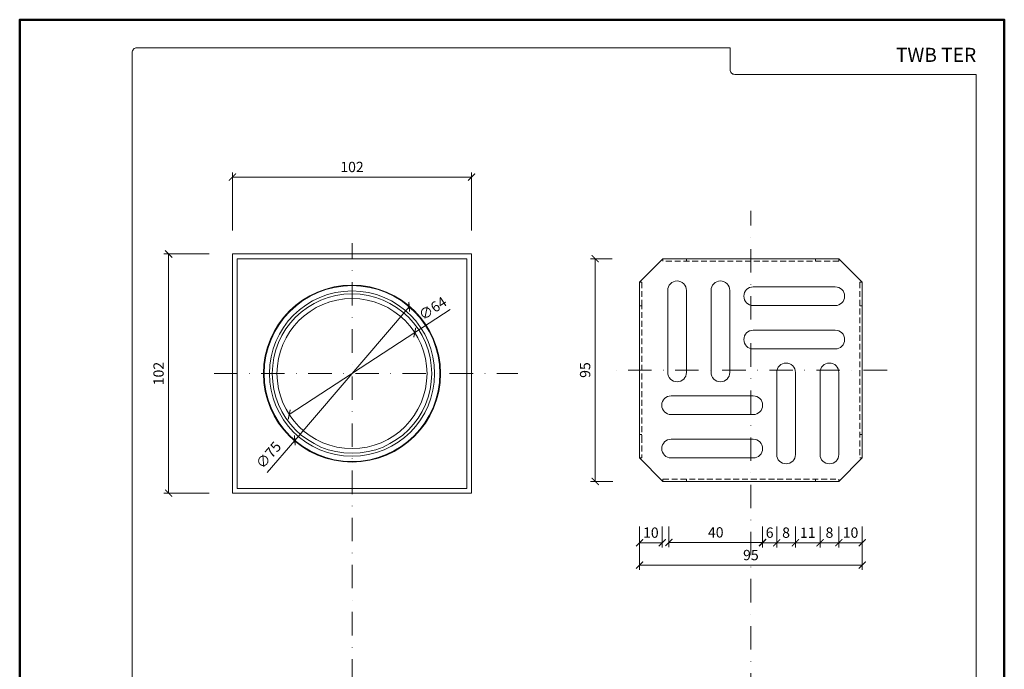
# Model space of a CAD drawing. Units: millimetres. Extents: x -44 to 13576, y 0 to 30098.
# Drawn here: x 5128 to 5548, y 21279 to 21556 of the extents above; entities that cross this region are included whole.
import ezdxf
from ezdxf.enums import TextEntityAlignment as Align

# ---------------------------------------------------------------- set-up
doc = ezdxf.new("R2010")
doc.units = ezdxf.units.MM
doc.linetypes.add('DASHDOT2', pattern=[0.5, 0.25, -0.125, 0, -0.125])
doc.linetypes.add('HIDDEN2', pattern=[0.1875, 0.125, -0.0625])
doc.layers.get('DEFPOINTS').update_dxf_attribs({"color": 254, "lineweight": 30})
for name, color, linetype, lineweight in [('TOPWET_KOTY', 30, 'Continuous', 13), ('TOPWET_TENKOU', 142, 'Continuous', 13), ('TOPWET_VYKRESOVE_POLE', 254, 'Continuous', 13), ('TOPWET_ZAKLAD_TENKOU', 142, 'Continuous', 13), ('TOPWET_ZAKLAD_TENKOU_01', 20, 'Continuous', 13)]:
    doc.layers.add(name, color=color, linetype=linetype, lineweight=lineweight)
doc.styles.add('BOLD_ARIAL_NARROW', font='txt')
doc.styles.add('REGULAR_ARIAL_NARROW', font='ARIALN.TTF')
doc.dimstyles.new('ISO-TW 1-2', dxfattribs={"dimscale": 2, "dimtxt": 2.2, "dimasz": 1.5, "dimexe": 1, "dimexo": 0, "dimgap": 0.75, "dimtad": 1, "dimdec": 0, "dimtxsty": 'REGULAR_ARIAL_NARROW', "dimblk": 'ARCHTICK', "dimcen": 0.5, "dimclrd": 256, "dimclre": 256, "dimclrt": 256, "dimadec": 0, "dimazin": 0, "dimtfac": 1, "dimtdec": 0, "dimtmove": 1, "dimatfit": 3, "dimldrblk": 'DOT', "dimfxl": 7, "dimtzin": 0, "dimlwd": -1, "dimlwe": -1, "dimarcsym": 0})

# ---------------------------------------------------------------- blocks, each defined once
blk = doc.blocks.new('*U6')
at = {"layer": 'TOPWET_VYKRESOVE_POLE', "color": 243, "lineweight": 50, "ltscale": 10}
blk.add_lwpolyline([(-90, 297), (-114, 297), (-114, 0), (96, 0), (96, 297)], close=True, dxfattribs=at)
at = {"layer": 'TOPWET_VYKRESOVE_POLE', "ltscale": 10}
blk.add_lwpolyline([(90, 285.33), (38.5, 285.33, -0.414214), (37.5, 286.33), (37.5, 291), (-89, 291, 0.414214), (-90, 290), (-90, 7, 0.414214), (-89, 6), (89, 6, 0.414214), (90, 7), (90, 285.33)], format="xyb", close=True, dxfattribs=at)
at = {"color": 7, "style": 'BOLD_ARIAL_NARROW'}
blk.add_attdef('01_OZNAČENÍ_VÝKRESU', text='', height=3, dxfattribs=at).set_placement((90, 291), align=Align.TOP_RIGHT)
at = {"color": 7}
for tag, p, height, style in [('03_A_NADPIS_HLAVNÍ_2_ŘADKY', (-87.5, 29.55), 3, 'BOLD_ARIAL_NARROW'), ('02_NADPIS_HLAVNÍ', (-87.5, 27.5), 3, 'BOLD_ARIAL_NARROW'), ('03_B_NADPIS_HLAVNÍ_2_ŘADKY', (-87.5, 25.35), 3, 'BOLD_ARIAL_NARROW'), ('04_KÓD_NEBO_PODNADPIS', (-87.5, 20), 2.2, 'REGULAR_ARIAL_NARROW'), ('07_REZERVNÍ_POLE', (-44.5, 20), 2.2, 'REGULAR_ARIAL_NARROW'), ('08_VÁHA_KG', (-44.5, 14), 2.2, 'REGULAR_ARIAL_NARROW'), ('05_TYP', (-87.5, 14), 2.2, 'REGULAR_ARIAL_NARROW'), ('06_MĚŘÍTKO', (-87.5, 8), 2.2, 'REGULAR_ARIAL_NARROW'), ('09_MATERIÁL', (-44.5, 8), 2.2, 'REGULAR_ARIAL_NARROW')]:
    blk.add_attdef(tag, p, '', height=height, dxfattribs=dict(at, style=style))
blk = doc.blocks.new('*U31')
at = {"layer": 'TOPWET_TENKOU'}
blk.add_lwpolyline([(-51, 51), (-51, -51), (51, -51), (51, 51)], close=True, dxfattribs=at)
at = {"layer": 'TOPWET_TENKOU', "ltscale": 24.953531}
blk.add_lwpolyline([(49, 49), (49, -49), (-49, -49), (-49, 49)], close=True, dxfattribs=at)
at = {"layer": 'TOPWET_TENKOU', "ltscale": 25.500214}
blk.add_circle((0, 0), 37.75, dxfattribs=at)
at = {"layer": 'TOPWET_TENKOU'}
for radius in [37.5, 32]:
    blk.add_circle((0, 0), radius, dxfattribs=at)
at = {"layer": 'TOPWET_TENKOU', "ltscale": 25.512278}
blk.add_circle((0, 0), 35.25, dxfattribs=at)
at = {"layer": 'TOPWET_TENKOU', "ltscale": 25.207771}
blk.add_circle((0, 0), 34, dxfattribs=at)
blk = doc.blocks.new('_ArchTick')
at = {"color": 0, "linetype": 'ByBlock', "const_width": 0.15}
blk.add_lwpolyline([(-0.5, -0.5), (0.5, 0.5)], dxfattribs=at)
blk = doc.blocks.new('*D49')
at = {"layer": 'DEFPOINTS', "color": 0, "ltscale": 10, "transparency": 16777216}
for p in [(5191.93, 21456.56), (5219.14, 21456.56), (5219.14, 21354.56)]:
    blk.add_point(p, dxfattribs=at)
at = {"layer": 'TOPWET_KOTY', "ltscale": 10, "transparency": 16777216}
for p, q in [((5209.14, 21456.56), (5189.93, 21456.56)), ((5191.93, 21354.56), (5191.93, 21456.56)), ((5209.14, 21354.56), (5189.93, 21354.56))]:
    blk.add_line(p, q, dxfattribs=at)
at = {"layer": 'TOPWET_KOTY', "ltscale": 10, "transparency": 16777216, "xscale": 3, "yscale": 3, "zscale": 3}
for p, rotation in [((5191.93, 21456.56), 90), ((5191.93, 21354.56), 270)]:
    blk.add_blockref('_ArchTick', p, dxfattribs=dict(at, rotation=rotation))
at = {"layer": 'TOPWET_KOTY', "ltscale": 10, "transparency": 16777216, "insert": (5188.19, 21405.56), "char_height": 4.4, "attachment_point": 5, "rotation": 90, "style": 'REGULAR_ARIAL_NARROW'}
blk.add_mtext('102', dxfattribs=at)
blk = doc.blocks.new('_Dot')
at = {"color": 0, "linetype": 'ByBlock', "lineweight": -2}
blk.add_line((-0.5, 0), (-1, 0), dxfattribs=at)
at = {"color": 0, "linetype": 'ByBlock', "const_width": 0.5}
blk.add_lwpolyline([(-0.25, 0, 1), (0.25, 0, 1)], format="xyb", close=True, dxfattribs=at)
blk = doc.blocks.new('*D50')
at = {"layer": 'DEFPOINTS', "color": 0, "ltscale": 10, "transparency": 16777216}
for p in [(5321.14, 21489.35), (5219.14, 21456.56), (5321.14, 21456.56)]:
    blk.add_point(p, dxfattribs=at)
at = {"layer": 'TOPWET_KOTY', "ltscale": 10, "transparency": 16777216}
for p, q in [((5219.14, 21466.56), (5219.14, 21491.35)), ((5219.14, 21489.35), (5321.14, 21489.35)), ((5321.14, 21466.56), (5321.14, 21491.35))]:
    blk.add_line(p, q, dxfattribs=at)
at = {"layer": 'TOPWET_KOTY', "ltscale": 10, "transparency": 16777216, "xscale": 3, "yscale": 3, "zscale": 3, "rotation": 180}
blk.add_blockref('_ArchTick', (5219.14, 21489.35), dxfattribs=at)
at = {"layer": 'TOPWET_KOTY', "ltscale": 10, "transparency": 16777216, "xscale": 3, "yscale": 3, "zscale": 3}
blk.add_blockref('_ArchTick', (5321.14, 21489.35), dxfattribs=at)
at = {"layer": 'TOPWET_KOTY', "ltscale": 10, "transparency": 16777216, "insert": (5270.14, 21493.1), "char_height": 4.4, "attachment_point": 5, "style": 'REGULAR_ARIAL_NARROW'}
blk.add_mtext('102', dxfattribs=at)
blk = doc.blocks.new('*D53')
at = {"layer": 'DEFPOINTS', "color": 0, "ltscale": 10, "transparency": 16777216}
for p in [(5294.54, 21434.04), (5245.74, 21377.08)]:
    blk.add_point(p, dxfattribs=at)
at = {"layer": 'TOPWET_KOTY', "ltscale": 10, "transparency": 16777216}
for p in [(5294.54, 21434.04), (5233.96, 21363.34)]:
    blk.add_line(p, (5245.74, 21377.08), dxfattribs=at)
at = {"layer": 'TOPWET_KOTY', "ltscale": 10, "transparency": 16777216, "xscale": 3, "yscale": 3, "zscale": 3}
for p, rotation in [((5294.54, 21434.04), 229.4083576103316), ((5245.74, 21377.08), 49.40835761033161)]:
    blk.add_blockref('_ArchTick', p, dxfattribs=dict(at, rotation=rotation))
at = {"layer": 'TOPWET_KOTY', "ltscale": 10, "transparency": 16777216, "insert": (5234.96, 21370.45), "char_height": 4.4, "attachment_point": 5, "rotation": 49.4084, "style": 'REGULAR_ARIAL_NARROW'}
blk.add_mtext('∅75', dxfattribs=at)
blk = doc.blocks.new('*D54')
at = {"layer": 'DEFPOINTS', "color": 0, "ltscale": 10, "transparency": 16777216}
for p in [(5296.92, 21423.07), (5243.35, 21388.05)]:
    blk.add_point(p, dxfattribs=at)
at = {"layer": 'TOPWET_KOTY', "ltscale": 10, "transparency": 16777216}
for p in [(5312.04, 21432.95), (5243.35, 21388.05)]:
    blk.add_line(p, (5296.92, 21423.07), dxfattribs=at)
at = {"layer": 'TOPWET_KOTY', "ltscale": 10, "transparency": 16777216, "xscale": 3, "yscale": 3, "zscale": 3}
for p, rotation in [((5296.92, 21423.07), 213.1760345538308), ((5243.35, 21388.05), 33.17603455383075)]:
    blk.add_blockref('_ArchTick', p, dxfattribs=dict(at, rotation=rotation))
at = {"layer": 'TOPWET_KOTY', "ltscale": 10, "transparency": 16777216, "insert": (5304.87, 21432.89), "char_height": 4.4, "attachment_point": 5, "rotation": 33.176, "style": 'REGULAR_ARIAL_NARROW'}
blk.add_mtext('∅64', dxfattribs=at)
blk = doc.blocks.new('*U103')
at = {"layer": 'TOPWET_TENKOU'}
for p, q in [((-47.5, 37.5), (-37.5, 47.5)), ((-37.5, 47.5), (-37.5, 46.5)), ((-28.5, 47.5), (-37.5, 47.5)), ((-28.5, 47.5), (28.5, 47.5)), ((-27.5, 47.5), (-27.5, 46.5)), ((27.5, 47.5), (27.5, 46.5)), ((28.5, 47.5), (37.5, 47.5)), ((37.5, 47.5), (37.5, 46.5)), ((37.5, 47.5), (47.5, 37.5)), ((-47.5, 37.46), (-47.5, 37.5)), ((-47.5, 28.5), (-47.5, 37.46)), ((47.5, 37.46), (46.5, 37.46)), ((47.5, 37.5), (47.5, 37.46)), ((47.5, 37.46), (47.5, 28.5)), ((-47.5, 28.5), (-47.5, -28.5)), ((47.5, 27.46), (46.5, 27.46)), ((47.5, -28.5), (47.5, 28.5)), ((-47.5, -28.5), (-47.5, -37.5)), ((46.5, -27.5), (47.5, -27.5)), ((47.5, -37.5), (47.5, -28.5)), ((-47.5, -37.5), (-37.5, -47.5)), ((47.5, -37.5), (37.5, -47.5)), ((46.5, -37.5), (47.5, -37.5)), ((-37.5, -47.5), (-37.5, -46.5)), ((-28.5, -47.5), (-37.5, -47.5)), ((-28.5, -47.5), (28.5, -47.5)), ((-27.5, -47.5), (-27.5, -46.5)), ((27.5, -46.5), (27.5, -47.5)), ((37.5, -47.5), (28.5, -47.5)), ((37.5, -46.5), (37.5, -47.5))]:
    blk.add_line(p, q, dxfattribs=at)
at = {"layer": 'TOPWET_TENKOU', "linetype": 'HIDDEN2', "ltscale": 20}
for p, q in [((37.5, 46.5), (-37.5, 46.5)), ((-47.5, 37.46), (-46.5, 37.46)), ((-46.5, 37.46), (-46.5, 28.5)), ((46.5, 37.46), (46.5, -37.5)), ((-47.5, 27.46), (-46.5, 27.46)), ((-46.5, 28.5), (-46.5, -28.5)), ((-46.5, -27.5), (-47.5, -27.5)), ((-46.5, -28.5), (-46.5, -37.5)), ((-46.5, -37.5), (-47.5, -37.5)), ((-37.5, -46.5), (37.5, -46.5))]:
    blk.add_line(p, q, dxfattribs=at)
at = {"layer": 'TOPWET_TENKOU'}
for points in [[(-27.5, 34), (-27.5, -1, -1), (-35.5, -1), (-35.5, 34, -1)], [(-9, 34), (-9, -1, -1), (-17, -1), (-17, 34, -1)], [(36, 27.5), (1, 27.5, -1), (1, 35.5), (36, 35.5, -1)], [(36, 9), (1, 9, -1), (1, 17), (36, 17, -1)], [(11, -36), (11, -1, -1), (19, -1), (19, -36, -1)], [(29.5, -36), (29.5, -1, -1), (37.5, -1), (37.5, -36, -1)], [(-34, -11), (1, -11, -1), (1, -19), (-34, -19, -1)], [(1, -37.5, 1), (1, -29.5), (-34, -29.5, 1), (-34, -37.5)]]:
    blk.add_lwpolyline(points, format="xyb", close=True, dxfattribs=at)
blk = doc.blocks.new('*D56')
at = {"layer": 'DEFPOINTS', "color": 0, "ltscale": 10, "transparency": 16777216}
for p in [(5392.79, 21350.38), (5487.79, 21350.38), (5487.79, 21323.84)]:
    blk.add_point(p, dxfattribs=at)
at = {"layer": 'TOPWET_KOTY', "ltscale": 10, "transparency": 16777216}
for p, q in [((5392.79, 21340.38), (5392.79, 21321.84)), ((5487.79, 21340.38), (5487.79, 21321.84)), ((5392.79, 21323.84), (5487.79, 21323.84))]:
    blk.add_line(p, q, dxfattribs=at)
at = {"layer": 'TOPWET_KOTY', "ltscale": 10, "transparency": 16777216, "xscale": 3, "yscale": 3, "zscale": 3, "rotation": 180}
blk.add_blockref('_ArchTick', (5392.79, 21323.84), dxfattribs=at)
at = {"layer": 'TOPWET_KOTY', "ltscale": 10, "transparency": 16777216, "xscale": 3, "yscale": 3, "zscale": 3}
blk.add_blockref('_ArchTick', (5487.79, 21323.84), dxfattribs=at)
at = {"layer": 'TOPWET_KOTY', "ltscale": 10, "transparency": 16777216, "insert": (5440.29, 21327.58), "char_height": 4.4, "attachment_point": 5, "style": 'REGULAR_ARIAL_NARROW'}
blk.add_mtext('95', dxfattribs=at)
blk = doc.blocks.new('*D57')
at = {"layer": 'DEFPOINTS', "color": 0, "ltscale": 10, "transparency": 16777216}
for p in [(5373.89, 21454.56), (5391.05, 21454.56), (5391.38, 21359.56)]:
    blk.add_point(p, dxfattribs=at)
at = {"layer": 'TOPWET_KOTY', "ltscale": 10, "transparency": 16777216}
for p, q in [((5381.05, 21454.56), (5371.89, 21454.56)), ((5373.89, 21359.56), (5373.89, 21454.56)), ((5381.38, 21359.56), (5371.89, 21359.56))]:
    blk.add_line(p, q, dxfattribs=at)
at = {"layer": 'TOPWET_KOTY', "ltscale": 10, "transparency": 16777216, "xscale": 3, "yscale": 3, "zscale": 3}
for p, rotation in [((5373.89, 21454.56), 90), ((5373.89, 21359.56), 270)]:
    blk.add_blockref('_ArchTick', p, dxfattribs=dict(at, rotation=rotation))
at = {"layer": 'TOPWET_KOTY', "ltscale": 10, "transparency": 16777216, "insert": (5370.15, 21407.06), "char_height": 4.4, "attachment_point": 5, "rotation": 90, "style": 'REGULAR_ARIAL_NARROW'}
blk.add_mtext('95', dxfattribs=at)
blk = doc.blocks.new('*D113')
at = {"layer": 'DEFPOINTS', "color": 0, "ltscale": 10, "transparency": 16777216}
for p in [(5392.79, 21350.38), (5402.46, 21350.38), (5402.46, 21333.4)]:
    blk.add_point(p, dxfattribs=at)
at = {"layer": 'TOPWET_KOTY', "ltscale": 10, "transparency": 16777216}
for p, q in [((5392.79, 21340.38), (5392.79, 21331.4)), ((5402.46, 21340.38), (5402.46, 21331.4)), ((5392.79, 21333.4), (5402.46, 21333.4))]:
    blk.add_line(p, q, dxfattribs=at)
at = {"layer": 'TOPWET_KOTY', "ltscale": 10, "transparency": 16777216, "xscale": 3, "yscale": 3, "zscale": 3, "rotation": 180}
blk.add_blockref('_ArchTick', (5392.79, 21333.4), dxfattribs=at)
at = {"layer": 'TOPWET_KOTY', "ltscale": 10, "transparency": 16777216, "xscale": 3, "yscale": 3, "zscale": 3}
blk.add_blockref('_ArchTick', (5402.46, 21333.4), dxfattribs=at)
at = {"layer": 'TOPWET_KOTY', "ltscale": 10, "transparency": 16777216, "insert": (5397.62, 21337.14), "char_height": 4.4, "attachment_point": 5, "style": 'REGULAR_ARIAL_NARROW'}
blk.add_mtext('10', dxfattribs=at)
blk = doc.blocks.new('*D114')
at = {"layer": 'DEFPOINTS', "color": 0, "ltscale": 10, "transparency": 16777216}
for p in [(5405.31, 21350.38), (5445.29, 21350.38), (5445.29, 21333.52)]:
    blk.add_point(p, dxfattribs=at)
at = {"layer": 'TOPWET_KOTY', "ltscale": 10, "transparency": 16777216}
for p, q in [((5405.31, 21340.38), (5405.31, 21331.52)), ((5445.29, 21340.38), (5445.29, 21331.52)), ((5405.31, 21333.52), (5445.29, 21333.52))]:
    blk.add_line(p, q, dxfattribs=at)
at = {"layer": 'TOPWET_KOTY', "ltscale": 10, "transparency": 16777216, "xscale": 3, "yscale": 3, "zscale": 3, "rotation": 180}
blk.add_blockref('_ArchTick', (5405.31, 21333.52), dxfattribs=at)
at = {"layer": 'TOPWET_KOTY', "ltscale": 10, "transparency": 16777216, "xscale": 3, "yscale": 3, "zscale": 3}
blk.add_blockref('_ArchTick', (5445.29, 21333.52), dxfattribs=at)
at = {"layer": 'TOPWET_KOTY', "ltscale": 10, "transparency": 16777216, "insert": (5425.3, 21337.26), "char_height": 4.4, "attachment_point": 5, "style": 'REGULAR_ARIAL_NARROW'}
blk.add_mtext('40', dxfattribs=at)
blk = doc.blocks.new('*D115')
at = {"layer": 'DEFPOINTS', "color": 0, "ltscale": 10, "transparency": 16777216}
for p in [(5445.29, 21350.38), (5451.29, 21350.38), (5451.29, 21333.4)]:
    blk.add_point(p, dxfattribs=at)
at = {"layer": 'TOPWET_KOTY', "ltscale": 10, "transparency": 16777216}
for p, q in [((5445.29, 21340.38), (5445.29, 21331.4)), ((5451.29, 21340.38), (5451.29, 21331.4)), ((5445.29, 21333.4), (5451.29, 21333.4))]:
    blk.add_line(p, q, dxfattribs=at)
at = {"layer": 'TOPWET_KOTY', "ltscale": 10, "transparency": 16777216, "xscale": 3, "yscale": 3, "zscale": 3, "rotation": 180}
blk.add_blockref('_ArchTick', (5445.29, 21333.4), dxfattribs=at)
at = {"layer": 'TOPWET_KOTY', "ltscale": 10, "transparency": 16777216, "xscale": 3, "yscale": 3, "zscale": 3}
blk.add_blockref('_ArchTick', (5451.29, 21333.4), dxfattribs=at)
at = {"layer": 'TOPWET_KOTY', "ltscale": 10, "transparency": 16777216, "insert": (5448.29, 21337.14), "char_height": 4.4, "attachment_point": 5, "style": 'REGULAR_ARIAL_NARROW'}
blk.add_mtext('6', dxfattribs=at)
blk = doc.blocks.new('*D116')
at = {"layer": 'DEFPOINTS', "color": 0, "ltscale": 10, "transparency": 16777216}
for p in [(5451.29, 21350.38), (5459.29, 21350.38), (5459.29, 21333.4)]:
    blk.add_point(p, dxfattribs=at)
at = {"layer": 'TOPWET_KOTY', "ltscale": 10, "transparency": 16777216}
for p, q in [((5451.29, 21340.38), (5451.29, 21331.4)), ((5459.29, 21340.38), (5459.29, 21331.4)), ((5451.29, 21333.4), (5459.29, 21333.4))]:
    blk.add_line(p, q, dxfattribs=at)
at = {"layer": 'TOPWET_KOTY', "ltscale": 10, "transparency": 16777216, "xscale": 3, "yscale": 3, "zscale": 3, "rotation": 180}
blk.add_blockref('_ArchTick', (5451.29, 21333.4), dxfattribs=at)
at = {"layer": 'TOPWET_KOTY', "ltscale": 10, "transparency": 16777216, "xscale": 3, "yscale": 3, "zscale": 3}
blk.add_blockref('_ArchTick', (5459.29, 21333.4), dxfattribs=at)
at = {"layer": 'TOPWET_KOTY', "ltscale": 10, "transparency": 16777216, "insert": (5455.29, 21337.14), "char_height": 4.4, "attachment_point": 5, "style": 'REGULAR_ARIAL_NARROW'}
blk.add_mtext('8', dxfattribs=at)
blk = doc.blocks.new('*D117')
at = {"layer": 'DEFPOINTS', "color": 0, "ltscale": 10, "transparency": 16777216}
for p in [(5459.29, 21350.38), (5469.79, 21350.38), (5469.79, 21333.4)]:
    blk.add_point(p, dxfattribs=at)
at = {"layer": 'TOPWET_KOTY', "ltscale": 10, "transparency": 16777216}
for p, q in [((5459.29, 21340.38), (5459.29, 21331.4)), ((5469.79, 21340.38), (5469.79, 21331.4)), ((5459.29, 21333.4), (5469.79, 21333.4))]:
    blk.add_line(p, q, dxfattribs=at)
at = {"layer": 'TOPWET_KOTY', "ltscale": 10, "transparency": 16777216, "xscale": 3, "yscale": 3, "zscale": 3, "rotation": 180}
blk.add_blockref('_ArchTick', (5459.29, 21333.4), dxfattribs=at)
at = {"layer": 'TOPWET_KOTY', "ltscale": 10, "transparency": 16777216, "xscale": 3, "yscale": 3, "zscale": 3}
blk.add_blockref('_ArchTick', (5469.79, 21333.4), dxfattribs=at)
at = {"layer": 'TOPWET_KOTY', "ltscale": 10, "transparency": 16777216, "insert": (5464.54, 21337.1), "char_height": 4.4, "attachment_point": 5, "style": 'REGULAR_ARIAL_NARROW'}
blk.add_mtext('11', dxfattribs=at)
blk = doc.blocks.new('*D118')
at = {"layer": 'DEFPOINTS', "color": 0, "ltscale": 10, "transparency": 16777216}
for p in [(5469.79, 21350.38), (5477.79, 21350.38), (5477.79, 21333.4)]:
    blk.add_point(p, dxfattribs=at)
at = {"layer": 'TOPWET_KOTY', "ltscale": 10, "transparency": 16777216}
for p, q in [((5469.79, 21340.38), (5469.79, 21331.4)), ((5477.79, 21340.38), (5477.79, 21331.4)), ((5469.79, 21333.4), (5477.79, 21333.4))]:
    blk.add_line(p, q, dxfattribs=at)
at = {"layer": 'TOPWET_KOTY', "ltscale": 10, "transparency": 16777216, "xscale": 3, "yscale": 3, "zscale": 3, "rotation": 180}
blk.add_blockref('_ArchTick', (5469.79, 21333.4), dxfattribs=at)
at = {"layer": 'TOPWET_KOTY', "ltscale": 10, "transparency": 16777216, "xscale": 3, "yscale": 3, "zscale": 3}
blk.add_blockref('_ArchTick', (5477.79, 21333.4), dxfattribs=at)
at = {"layer": 'TOPWET_KOTY', "ltscale": 10, "transparency": 16777216, "insert": (5473.79, 21337.14), "char_height": 4.4, "attachment_point": 5, "style": 'REGULAR_ARIAL_NARROW'}
blk.add_mtext('8', dxfattribs=at)
blk = doc.blocks.new('*D119')
at = {"layer": 'DEFPOINTS', "color": 0, "ltscale": 10, "transparency": 16777216}
for p in [(5477.79, 21350.38), (5487.79, 21350.38), (5487.79, 21333.4)]:
    blk.add_point(p, dxfattribs=at)
at = {"layer": 'TOPWET_KOTY', "ltscale": 10, "transparency": 16777216}
for p, q in [((5477.79, 21340.38), (5477.79, 21331.4)), ((5487.79, 21340.38), (5487.79, 21331.4)), ((5477.79, 21333.4), (5487.79, 21333.4))]:
    blk.add_line(p, q, dxfattribs=at)
at = {"layer": 'TOPWET_KOTY', "ltscale": 10, "transparency": 16777216, "xscale": 3, "yscale": 3, "zscale": 3, "rotation": 180}
blk.add_blockref('_ArchTick', (5477.79, 21333.4), dxfattribs=at)
at = {"layer": 'TOPWET_KOTY', "ltscale": 10, "transparency": 16777216, "xscale": 3, "yscale": 3, "zscale": 3}
blk.add_blockref('_ArchTick', (5487.79, 21333.4), dxfattribs=at)
at = {"layer": 'TOPWET_KOTY', "ltscale": 10, "transparency": 16777216, "insert": (5482.79, 21337.14), "char_height": 4.4, "attachment_point": 5, "style": 'REGULAR_ARIAL_NARROW'}
blk.add_mtext('10', dxfattribs=at)

msp = doc.modelspace()

# ---------------------------------------------------------------- linework, layer by layer
at = {"layer": 'TOPWET_ZAKLAD_TENKOU_01', "linetype": 'DASHDOT2', "ltscale": 40}
for p, q in [((5440.29, 21227.57), (5440.29, 21474.95)), ((5270.14, 21112.97), (5270.14, 21461.17)), ((5211.29, 21405.56), (5340.93, 21405.56)), ((5498.39, 21407.06), (5380.04, 21407.06))]:
    msp.add_line(p, q, dxfattribs=at)

# ---------------------------------------------------------------- block references
at = {"layer": 'TOPWET_TENKOU'}
for name, p in [('*U31', (5270.14, 21405.56)), ('*U103', (5440.29, 21407.06))]:
    msp.add_blockref(name, p, dxfattribs=at)
at = {"layer": 'TOPWET_ZAKLAD_TENKOU', "ltscale": 40}
ref = msp.add_blockref('*U6', (5356.39, 20962.5), dxfattribs=dict(at, xscale=2, yscale=2, zscale=2))
ref.add_attrib('01_OZNAČENÍ_VÝKRESU', 'TWB TER', dxfattribs={"layer": '0', "color": 7, "height": 6, "style": 'BOLD_ARIAL_NARROW'}).set_placement((5536.39, 21544.5), align=Align.TOP_RIGHT)

# ---------------------------------------------------------------- dimensions: what is measured, and where the dimension line sits
at = {"layer": 'TOPWET_KOTY', "ltscale": 10}
for base, p1, p2, picture, middle in [((5321.14, 21489.35), (5219.14, 21456.56), (5321.14, 21456.56), '*D50', (5270.14, 21493.1)), ((5402.46, 21333.4), (5392.79, 21350.38), (5402.46, 21350.38), '*D113', (5397.62, 21337.14)), ((5445.29, 21333.52), (5405.31, 21350.38), (5445.29, 21350.38), '*D114', (5425.3, 21337.26)), ((5451.29, 21333.4), (5445.29, 21350.38), (5451.29, 21350.38), '*D115', (5448.29, 21337.14)), ((5459.29, 21333.4), (5451.29, 21350.38), (5459.29, 21350.38), '*D116', (5455.29, 21337.14)), ((5469.7925001, 21333.3954392), (5459.2925001, 21350.38393066), (5469.7925001, 21350.38393066), '*D117', (5464.5425001, 21337.10444329)), ((5477.79, 21333.4), (5469.79, 21350.38), (5477.79, 21350.38), '*D118', (5473.79, 21337.14)), ((5487.79, 21333.4), (5477.79, 21350.38), (5487.79, 21350.38), '*D119', (5482.79, 21337.14))]:
    dim = msp.add_linear_dim(base=base, p1=p1, p2=p2, dimstyle='ISO-TW 1-2', override={"dimexo": 5}, dxfattribs=at)
    dim.commit()
    dim.dimension.update_dxf_attribs({"geometry": picture, "text_midpoint": middle})
for base, p1, p2, picture, middle in [((5191.93, 21456.56), (5219.14, 21354.56), (5219.14, 21456.56), '*D49', (5188.19, 21405.56)), ((5373.89, 21454.56), (5391.38, 21359.56), (5391.05, 21454.56), '*D57', (5370.15, 21407.06))]:
    dim = msp.add_linear_dim(base=base, p1=p1, p2=p2, angle=90, dimstyle='ISO-TW 1-2', override={"dimexo": 5}, dxfattribs=at)
    dim.commit()
    dim.dimension.update_dxf_attribs({"geometry": picture, "text_midpoint": middle})
for p1, p2, picture, middle in [((5243.35, 21388.05), (5296.92, 21423.07), '*D54', (5304.87, 21432.89)), ((5294.54, 21434.04), (5245.74, 21377.08), '*D53', (5234.96, 21370.45))]:
    dim = msp.add_diameter_dim_2p(p1=p1, p2=p2, dimstyle='ISO-TW 1-2', dxfattribs=at)
    dim.commit()
    dim.dimension.update_dxf_attribs({"geometry": picture, "text_midpoint": middle})
dim = msp.add_linear_dim(base=(5487.79, 21323.84), p1=(5392.79, 21350.38), p2=(5487.79, 21350.38), dimstyle='ISO-TW 1-2', override={"dimexo": 5}, dxfattribs=at)
dim.commit()
dim.dimension.update_dxf_attribs({"geometry": '*D56', "text_midpoint": (5440.29, 21323.83), "dimtype": 160})

doc.saveas('drawing.dxf')
